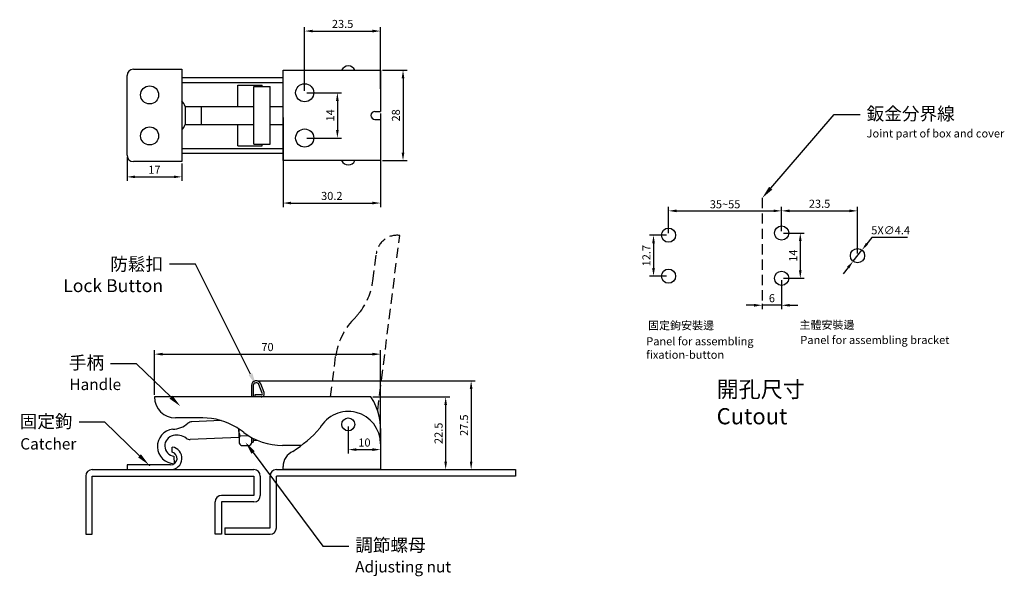
# Model space of a CAD drawing. Units: millimetres. Extents: x 1545 to 1850, y 1558 to 1730.
import ezdxf
from ezdxf import colors
from ezdxf.entities.mleader import LeaderData, LeaderLine
from ezdxf.math import Vec2, Vec3

# ---------------------------------------------------------------- set-up
doc = ezdxf.new("R2010")
doc.units = ezdxf.units.MM
doc.linetypes.add('HIDDEN2', pattern=[4.7625, 3.175, -1.5875])
doc.styles.get("Standard").update_dxf_attribs({"font": 'SimSun.ttf'})
doc.dimstyles.new('ISO-25', dxfattribs={"dimtxt": 2.5, "dimasz": 2.5, "dimexe": 1.25, "dimexo": 0.625, "dimtad": 1, "dimtoh": 1, "dimdsep": 46, "dimtxsty": 'Standard', "dimcen": 2.5, "dimadec": 0, "dimazin": 0, "dimtfac": 1, "dimtmove": 0, "dimatfit": 3, "dimfxl": 0, "dimarcsym": 0})

# ---------------------------------------------------------------- blocks, each defined once
blk = doc.blocks.new('*D1')
at = {"color": 0, "lineweight": -2}
for p, q in [((1633.16, 1708.28), (1633.16, 1728)), ((1635.66, 1726.75), (1654.16, 1726.75)), ((1656.66, 1708.91), (1656.66, 1728))]:
    blk.add_line(p, q, dxfattribs=at)
at = {"color": 0}
for points in [[(1635.66, 1727.17), (1635.66, 1726.34), (1633.16, 1726.75)], [(1654.16, 1727.17), (1654.16, 1726.34), (1656.66, 1726.75)]]:
    blk.add_solid(points, dxfattribs=at)
at = {"layer": 'Defpoints', "color": 0}
for p in [(1656.66, 1726.75), (1633.16, 1707.66), (1656.66, 1708.28)]:
    blk.add_point(p, dxfattribs=at)
at = {"color": 0, "insert": (1644.91, 1728.63), "char_height": 2.5, "attachment_point": 5}
blk.add_mtext('23.5', dxfattribs=at)
blk = doc.blocks.new('*D2')
at = {"color": 0, "lineweight": -2}
for p, q in [((1657.29, 1714.66), (1664.86, 1714.66)), ((1663.61, 1712.16), (1663.61, 1689.16)), ((1657.29, 1686.66), (1664.86, 1686.66))]:
    blk.add_line(p, q, dxfattribs=at)
at = {"color": 0}
for points in [[(1663.19, 1712.16), (1664.03, 1712.16), (1663.61, 1714.66)], [(1663.19, 1689.16), (1664.03, 1689.16), (1663.61, 1686.66)]]:
    blk.add_solid(points, dxfattribs=at)
at = {"layer": 'Defpoints', "color": 0}
for p in [(1656.66, 1714.66), (1656.66, 1686.66), (1663.61, 1686.66)]:
    blk.add_point(p, dxfattribs=at)
at = {"color": 0, "insert": (1661.73, 1700.66), "char_height": 2.5, "attachment_point": 5, "rotation": 90}
blk.add_mtext('28', dxfattribs=at)
blk = doc.blocks.new('*D3')
at = {"color": 0, "lineweight": -2}
for p, q in [((1633.79, 1707.66), (1644.54, 1707.66)), ((1643.29, 1705.16), (1643.29, 1696.16)), ((1633.79, 1693.66), (1644.54, 1693.66))]:
    blk.add_line(p, q, dxfattribs=at)
at = {"color": 0}
for points in [[(1642.87, 1705.16), (1643.7, 1705.16), (1643.29, 1707.66)], [(1642.87, 1696.16), (1643.7, 1696.16), (1643.29, 1693.66)]]:
    blk.add_solid(points, dxfattribs=at)
at = {"layer": 'Defpoints', "color": 0}
for p in [(1633.16, 1707.66), (1633.16, 1693.66), (1643.29, 1693.66)]:
    blk.add_point(p, dxfattribs=at)
at = {"color": 0, "insert": (1641.41, 1700.66), "char_height": 2.5, "attachment_point": 5, "rotation": 90}
blk.add_mtext('14', dxfattribs=at)
blk = doc.blocks.new('*D4')
at = {"color": 0, "lineweight": -2}
for p, q in [((1578.16, 1687.73), (1578.16, 1680.38)), ((1595.16, 1685.73), (1595.16, 1680.38)), ((1580.66, 1681.63), (1592.66, 1681.63))]:
    blk.add_line(p, q, dxfattribs=at)
at = {"color": 0}
for points in [[(1580.66, 1682.05), (1580.66, 1681.22), (1578.16, 1681.63)], [(1592.66, 1682.05), (1592.66, 1681.22), (1595.16, 1681.63)]]:
    blk.add_solid(points, dxfattribs=at)
at = {"layer": 'Defpoints', "color": 0}
for p in [(1578.16, 1688.36), (1595.16, 1686.36), (1595.16, 1681.63)]:
    blk.add_point(p, dxfattribs=at)
at = {"color": 0, "insert": (1586.66, 1683.51), "char_height": 2.5, "attachment_point": 5}
blk.add_mtext('17', dxfattribs=at)
blk = doc.blocks.new('*D5')
at = {"color": 0, "lineweight": -2}
for p, q in [((1586.66, 1614.16), (1586.66, 1628.02)), ((1656.66, 1604.41), (1656.66, 1628.02)), ((1589.16, 1626.77), (1654.16, 1626.77))]:
    blk.add_line(p, q, dxfattribs=at)
at = {"color": 0}
for points in [[(1589.16, 1627.19), (1589.16, 1626.35), (1586.66, 1626.77)], [(1654.16, 1627.19), (1654.16, 1626.35), (1656.66, 1626.77)]]:
    blk.add_solid(points, dxfattribs=at)
at = {"layer": 'Defpoints', "color": 0}
for p in [(1656.66, 1626.77), (1586.66, 1613.53), (1656.66, 1603.78)]:
    blk.add_point(p, dxfattribs=at)
at = {"color": 0, "insert": (1621.66, 1628.64), "char_height": 2.5, "attachment_point": 5}
blk.add_mtext('70', dxfattribs=at)
blk = doc.blocks.new('*D6')
at = {"color": 0, "lineweight": -2}
for p, q in [((1618.79, 1618.53), (1685.95, 1618.53)), ((1684.7, 1616.03), (1684.7, 1593.53)), ((1657.29, 1591.03), (1685.95, 1591.03))]:
    blk.add_line(p, q, dxfattribs=at)
at = {"color": 0}
for points in [[(1684.28, 1616.03), (1685.11, 1616.03), (1684.7, 1618.53)], [(1684.28, 1593.53), (1685.11, 1593.53), (1684.7, 1591.03)]]:
    blk.add_solid(points, dxfattribs=at)
at = {"layer": 'Defpoints', "color": 0}
for p in [(1618.16, 1618.53), (1656.66, 1591.03), (1684.7, 1591.03)]:
    blk.add_point(p, dxfattribs=at)
at = {"color": 0, "insert": (1682.82, 1604.78), "char_height": 2.5, "attachment_point": 5, "rotation": 90}
blk.add_mtext('27.5', dxfattribs=at)
blk = doc.blocks.new('*D7')
at = {"color": 0, "lineweight": -2}
for p, q in [((1654.29, 1613.53), (1678.06, 1613.53)), ((1676.81, 1611.03), (1676.81, 1593.53)), ((1642.19, 1591.03), (1678.06, 1591.03))]:
    blk.add_line(p, q, dxfattribs=at)
at = {"color": 0}
for points in [[(1676.39, 1611.03), (1677.22, 1611.03), (1676.81, 1613.53)], [(1676.39, 1593.53), (1677.22, 1593.53), (1676.81, 1591.03)]]:
    blk.add_solid(points, dxfattribs=at)
at = {"layer": 'Defpoints', "color": 0}
for p in [(1653.66, 1613.53), (1641.56, 1591.03), (1676.81, 1591.03)]:
    blk.add_point(p, dxfattribs=at)
at = {"color": 0, "insert": (1674.93, 1602.28), "char_height": 2.5, "attachment_point": 5, "rotation": 90}
blk.add_mtext('22.5', dxfattribs=at)
blk = doc.blocks.new('*D8')
at = {"color": 0, "lineweight": -2}
for p, q in [((1745.81, 1664.22), (1745.81, 1672.36)), ((1748.31, 1671.11), (1778.31, 1671.11)), ((1780.81, 1664.87), (1780.81, 1672.36))]:
    blk.add_line(p, q, dxfattribs=at)
at = {"color": 0}
for points in [[(1748.31, 1671.53), (1748.31, 1670.7), (1745.81, 1671.11)], [(1778.31, 1671.53), (1778.31, 1670.7), (1780.81, 1671.11)]]:
    blk.add_solid(points, dxfattribs=at)
at = {"layer": 'Defpoints', "color": 0}
for p in [(1780.81, 1671.11), (1745.81, 1663.6), (1780.81, 1664.25)]:
    blk.add_point(p, dxfattribs=at)
at = {"color": 0, "insert": (1763.31, 1673.15), "char_height": 2.5, "attachment_point": 5}
blk.add_mtext('{\\fPMingLiU|b0|i0|c136|p18;35~55}', dxfattribs=at)
blk = doc.blocks.new('*D9')
at = {"color": 0, "lineweight": -2}
for p, q in [((1780.81, 1664.87), (1780.81, 1672.36)), ((1783.31, 1671.11), (1801.81, 1671.11)), ((1804.31, 1657.87), (1804.31, 1672.36))]:
    blk.add_line(p, q, dxfattribs=at)
at = {"color": 0}
for points in [[(1783.31, 1671.53), (1783.31, 1670.7), (1780.81, 1671.11)], [(1801.81, 1671.53), (1801.81, 1670.7), (1804.31, 1671.11)]]:
    blk.add_solid(points, dxfattribs=at)
at = {"layer": 'Defpoints', "color": 0}
for p in [(1804.31, 1671.11), (1780.81, 1664.25), (1804.31, 1657.25)]:
    blk.add_point(p, dxfattribs=at)
at = {"color": 0, "insert": (1792.56, 1672.99), "char_height": 2.5, "attachment_point": 5}
blk.add_mtext('23.5', dxfattribs=at)
blk = doc.blocks.new('*D10')
at = {"color": 0, "lineweight": -2}
for p, q in [((1745.19, 1663.6), (1739.91, 1663.6)), ((1741.16, 1661.1), (1741.16, 1653.4)), ((1745.19, 1650.9), (1739.91, 1650.9))]:
    blk.add_line(p, q, dxfattribs=at)
at = {"color": 0}
for points in [[(1740.75, 1661.1), (1741.58, 1661.1), (1741.16, 1663.6)], [(1740.75, 1653.4), (1741.58, 1653.4), (1741.16, 1650.9)]]:
    blk.add_solid(points, dxfattribs=at)
at = {"layer": 'Defpoints', "color": 0}
for p in [(1745.81, 1663.6), (1741.16, 1650.9), (1745.81, 1650.9)]:
    blk.add_point(p, dxfattribs=at)
at = {"color": 0, "insert": (1739.29, 1657.25), "char_height": 2.5, "attachment_point": 5, "rotation": 90}
blk.add_mtext('12.7', dxfattribs=at)
blk = doc.blocks.new('*D11')
at = {"color": 0, "lineweight": -2}
for p, q in [((1781.44, 1664.25), (1787.84, 1664.25)), ((1786.59, 1661.75), (1786.59, 1652.75)), ((1781.44, 1650.25), (1787.84, 1650.25))]:
    blk.add_line(p, q, dxfattribs=at)
at = {"color": 0}
for points in [[(1786.18, 1661.75), (1787.01, 1661.75), (1786.59, 1664.25)], [(1786.18, 1652.75), (1787.01, 1652.75), (1786.59, 1650.25)]]:
    blk.add_solid(points, dxfattribs=at)
at = {"layer": 'Defpoints', "color": 0}
for p in [(1780.81, 1664.25), (1780.81, 1650.25), (1786.59, 1650.25)]:
    blk.add_point(p, dxfattribs=at)
at = {"color": 0, "insert": (1784.72, 1657.25), "char_height": 2.5, "attachment_point": 5, "rotation": 90}
blk.add_mtext('14', dxfattribs=at)
blk = doc.blocks.new('*D12')
at = {"color": 0, "lineweight": -2}
for p, q in [((1808.78, 1662.89), (1807.23, 1660.93)), ((1819.74, 1662.89), (1808.78, 1662.89)), ((1802.95, 1655.52), (1805.68, 1658.97)), ((1801.4, 1653.56), (1799.85, 1651.6))]:
    blk.add_line(p, q, dxfattribs=at)
at = {"color": 0}
for points in [[(1806.9, 1661.19), (1807.55, 1660.67), (1805.68, 1658.97)], [(1801.07, 1653.82), (1801.73, 1653.3), (1802.95, 1655.52)]]:
    blk.add_solid(points, dxfattribs=at)
at = {"layer": 'Defpoints', "color": 0}
for p in [(1805.68, 1658.97), (1802.95, 1655.52)]:
    blk.add_point(p, dxfattribs=at)
at = {"color": 0, "insert": (1814.57, 1664.77), "char_height": 2.5, "attachment_point": 5}
blk.add_mtext('5X∅4.4', dxfattribs=at)
blk = doc.blocks.new('*D13')
at = {"color": 0, "lineweight": -2}
for p, q in [((1780.81, 1649.62), (1780.81, 1640.65)), ((1772.31, 1641.9), (1769.81, 1641.9)), ((1774.81, 1642.38), (1774.81, 1640.65)), ((1780.81, 1641.9), (1774.81, 1641.9)), ((1783.31, 1641.9), (1785.81, 1641.9))]:
    blk.add_line(p, q, dxfattribs=at)
at = {"color": 0}
for points in [[(1772.31, 1642.31), (1772.31, 1641.48), (1774.81, 1641.9)], [(1783.31, 1642.31), (1783.31, 1641.48), (1780.81, 1641.9)]]:
    blk.add_solid(points, dxfattribs=at)
at = {"layer": 'Defpoints', "color": 0}
for p in [(1780.81, 1650.25), (1774.81, 1643), (1774.81, 1641.9)]:
    blk.add_point(p, dxfattribs=at)
at = {"color": 0, "insert": (1777.81, 1643.77), "char_height": 2.5, "attachment_point": 5}
blk.add_mtext('6', dxfattribs=at)
blk = doc.blocks.new('*D14')
at = {"color": 0, "lineweight": -2}
for p, q in [((1656.66, 1701.28), (1656.66, 1672.28)), ((1626.46, 1700.03), (1626.46, 1672.28)), ((1628.96, 1673.53), (1654.16, 1673.53))]:
    blk.add_line(p, q, dxfattribs=at)
at = {"color": 0}
for points in [[(1628.96, 1673.95), (1628.96, 1673.12), (1626.46, 1673.53)], [(1654.16, 1673.95), (1654.16, 1673.12), (1656.66, 1673.53)]]:
    blk.add_solid(points, dxfattribs=at)
at = {"layer": 'Defpoints', "color": 0}
for p in [(1656.66, 1701.91), (1626.46, 1700.66), (1656.66, 1673.53)]:
    blk.add_point(p, dxfattribs=at)
at = {"color": 0, "insert": (1641.56, 1675.41), "char_height": 2.5, "attachment_point": 5}
blk.add_mtext('30.2', dxfattribs=at)
blk = doc.blocks.new('*D18')
at = {"color": 0, "lineweight": -2}
for p, q in [((1646.66, 1604.41), (1646.66, 1595.98)), ((1656.66, 1603.78), (1656.66, 1595.98)), ((1649.16, 1597.23), (1654.16, 1597.23))]:
    blk.add_line(p, q, dxfattribs=at)
at = {"color": 0}
for points in [[(1649.16, 1597.65), (1649.16, 1596.81), (1646.66, 1597.23)], [(1654.16, 1597.65), (1654.16, 1596.81), (1656.66, 1597.23)]]:
    blk.add_solid(points, dxfattribs=at)
at = {"layer": 'Defpoints', "color": 0}
for p in [(1646.66, 1605.03), (1656.66, 1604.41), (1656.66, 1597.23)]:
    blk.add_point(p, dxfattribs=at)
at = {"color": 0, "insert": (1651.66, 1599.1), "char_height": 2.5, "attachment_point": 5}
blk.add_mtext('10', dxfattribs=at)

msp = doc.modelspace()

# ---------------------------------------------------------------- linework, layer by layer
for p, q in [((1580.162, 1714.957), (1595.162, 1714.957)), ((1595.162, 1714.957), (1595.162, 1686.357)), ((1626.462, 1686.657), (1626.462, 1714.657)), ((1626.462, 1714.657), (1656.662, 1714.657)), ((1656.662, 1714.657), (1656.662, 1701.907)), ((1578.162, 1688.357), (1578.162, 1712.957)), ((1595.162, 1712.357), (1626.462, 1712.357)), ((1595.162, 1710.857), (1626.462, 1710.857)), ((1612.462, 1710.057), (1619.962, 1710.057)), ((1612.462, 1703.457), (1612.462, 1710.057)), ((1619.962, 1709.557), (1619.962, 1710.057)), ((1617.462, 1691.757), (1617.462, 1709.557)), ((1617.462, 1709.557), (1622.462, 1709.557)), ((1622.462, 1691.757), (1622.462, 1709.557)), ((1596.162, 1703.457), (1617.462, 1703.457)), ((1596.162, 1703.457), (1596.162, 1697.857)), ((1601.162, 1703.457), (1601.162, 1697.857)), ((1622.462, 1703.457), (1626.462, 1703.457)), ((1654.912, 1701.907), (1656.662, 1701.907)), ((1596.162, 1697.857), (1617.462, 1697.857)), ((1612.462, 1691.257), (1612.462, 1697.857)), ((1622.462, 1697.857), (1626.462, 1697.857)), ((1654.912, 1699.407), (1656.662, 1699.407)), ((1656.662, 1699.407), (1656.662, 1686.657)), ((1617.462, 1691.757), (1622.462, 1691.757)), ((1619.962, 1691.257), (1619.962, 1691.757)), ((1595.162, 1690.457), (1626.462, 1690.457)), ((1595.162, 1688.957), (1626.462, 1688.957)), ((1612.462, 1691.257), (1619.962, 1691.257)), ((1595.162, 1686.357), (1580.162, 1686.357)), ((1656.662, 1686.657), (1626.462, 1686.657)), ((1616.662, 1617.035), (1616.662, 1613.535)), ((1617.262, 1617.035), (1617.262, 1613.535)), ((1620.035, 1614.679), (1619.002, 1617.359)), ((1620.595, 1614.895), (1619.562, 1617.575)), ((1653.662, 1613.535), (1586.662, 1613.535)), ((1586.662, 1613.535), (1586.662, 1613.535)), ((1619.662, 1614.135), (1617.762, 1614.135)), ((1617.762, 1614.135), (1617.762, 1613.535)), ((1619.662, 1613.535), (1617.762, 1613.535)), ((1601.594, 1607.035), (1593.162, 1607.035)), ((1607.263, 1606.215), (1598.215, 1605.85)), ((1612.689, 1603.679), (1612.841, 1599.92)), ((1612.8, 1600.933), (1597.757, 1600.327)), ((1615.779, 1601.54), (1613.08, 1601.431)), ((1616.662, 1601.09), (1616.662, 1601.088)), ((1617.262, 1600.705), (1617.262, 1599.535)), ((1592.162, 1596.471), (1592.162, 1598.035)), ((1613.944, 1598.464), (1615.855, 1598.54)), ((1616.821, 1599.535), (1617.262, 1599.535)), ((1617.262, 1600.098), (1618.457, 1600.146)), ((1632.152, 1598.535), (1626.323, 1598.535)), ((1656.662, 1599.035), (1656.662, 1591.035)), ((1592.695, 1595.17), (1592.787, 1592.871)), ((1578.162, 1592.535), (1578.162, 1591.035)), ((1591.662, 1592.535), (1578.162, 1592.535)), ((1626.462, 1591.035), (1626.462, 1592.035)), ((1565.384, 1589.035), (1565.384, 1571.035)), ((1567.384, 1591.035), (1617.431, 1591.035)), ((1567.384, 1571.035), (1567.384, 1589.035)), ((1567.384, 1589.035), (1617.431, 1589.035)), ((1578.162, 1591.035), (1591.662, 1591.035)), ((1617.431, 1589.035), (1617.431, 1583.035)), ((1619.431, 1589.035), (1619.431, 1583.035)), ((1622.431, 1573.035), (1622.431, 1589.035)), ((1624.431, 1591.035), (1698.424, 1591.035)), ((1698.424, 1589.035), (1624.431, 1589.035)), ((1624.431, 1573.035), (1624.431, 1589.035)), ((1656.662, 1591.035), (1626.462, 1591.035)), ((1698.424, 1591.035), (1698.424, 1589.035)), ((1617.431, 1583.035), (1607.431, 1583.035)), ((1605.431, 1571.035), (1605.431, 1581.035)), ((1617.431, 1581.035), (1607.431, 1581.035)), ((1607.431, 1581.035), (1607.431, 1571.035)), ((1608.431, 1573.035), (1622.431, 1573.035)), ((1608.431, 1573.035), (1608.431, 1571.035)), ((1565.384, 1571.035), (1567.384, 1571.035)), ((1607.431, 1571.035), (1605.431, 1571.035)), ((1608.431, 1571.035), (1622.431, 1571.035))]:
    msp.add_line(p, q)
at = {"linetype": 'HIDDEN2'}
for p, q in [((1774.813, 1675.106), (1774.813, 1643.003)), ((1655.765, 1609.29), (1662.595, 1663.502)), ((1662.595, 1663.502), (1662.595, 1663.502)), ((1654.279, 1649.499), (1655.333, 1657.865)), ((1641.182, 1613.535), (1642.755, 1626.027))]:
    msp.add_line(p, q, dxfattribs=at)
for centre, radius in [((1633.162, 1707.657), 2.8), ((1585.162, 1707.007), 2.8), ((1585.162, 1694.307), 2.8), ((1633.162, 1693.657), 2.8), ((1745.813, 1663.595), 2.2), ((1780.813, 1664.245), 2.2), ((1804.313, 1657.245), 2.2), ((1745.813, 1650.895), 2.2), ((1780.813, 1650.245), 2.2), ((1646.662, 1605.035), 2)]:
    msp.add_circle(centre, radius)
for centre, radius, start, end in [((1580.162, 1712.957), 2, 90, 180), ((1646.662, 1713.677), 2.279, 25.47227, 154.52773), ((1591.921, 1702.107), 4.451, 17.66593, 43.26516), ((1654.912, 1700.657), 1.25, 90, 270), ((1591.921, 1699.208), 4.451, 316.73484, 342.33407), ((1580.162, 1688.357), 2, 180, 270), ((1646.662, 1687.638), 2.279, 205.47227, 334.52773), ((1618.162, 1617.035), 1.5, 21.0888, 180), ((1618.162, 1617.035), 0.9, 21.0888, 180), ((1593.162, 1613.535), 6.5, 180, 270), ((1619.662, 1614.535), 1, 270, 21.0888), ((1619.662, 1614.535), 0.4, 270, 21.0888), ((1639.319, 1603.785), 17.344, 351.03555, 34.20546), ((1601.594, 1587.035), 20, 58.16997, 90), ((1646.662, 1599.035), 10, 360, 151.42389), ((1592.91, 1598.219), 5.349, 95.92691, 268.6831), ((1592.059, 1611.076), 7.543, 272.26885, 310.80134), ((1598.295, 1603.852), 2, 92.305, 130.80134), ((1596.534, 1578.882), 29.595, 53.08408, 58.16997), ((1623.238, 1604.342), 10.567, 183.60636, 195.99055), ((1604.543, 1634.218), 45.116, 303.59326, 317.63884), ((1593.129, 1598.409), 3.269, 102.2389, 262.37111), ((1593.545, 1596.968), 4.766, 52.35735, 103.44936), ((1597.677, 1602.326), 2, 232.35735, 272.305), ((1616.737, 1600.077), 3.9, 159.68514, 192.2332), ((1626.323, 1618.535), 20, 233.08408, 270), ((1612.941, 1599.924), 3.9, 17.36499, 17.38956), ((1612.941, 1599.924), 3.9, 352.37681, 16.15201), ((1591.644, 1594.554), 3.519, 270.28988, 81.53889), ((1613.903, 1599.463), 1, 192.2332, 272.305), ((1615.815, 1599.54), 1, 272.305, 352.37681), ((1591.662, 1594.535), 2, 270, 75.52249), ((1631.462, 1592.035), 5, 113.03271, 180), ((1567.384, 1589.035), 2, 90, 180), ((1617.431, 1589.035), 2, 0, 90), ((1624.431, 1589.035), 2, 90, 180), ((1607.431, 1581.035), 2, 90, 180), ((1617.431, 1583.035), 2, 270, 0), ((1622.431, 1573.035), 2, 270, 0)]:
    msp.add_arc(centre, radius, start, end)
for centre, radius, start, end in [((1661.782, 1657.053), 6.5, 82.82014, 172.82014), ((1634.436, 1651.999), 20, 320.99011, 352.82014), ((1662.599, 1623.527), 20, 135.90422, 172.82014), ((1626.98, 1658.039), 29.595, 315.90422, 320.99011)]:
    msp.add_arc(centre, radius, start, end, dxfattribs=at)
msp.add_point((1585.161, 1592.429))

# ---------------------------------------------------------------- texts
at = {"attachment_point": 1}
for s, insert, char_height, width in [('Joint part of box and cover', (1807.127, 1696.324), 2.5, 84.94529), ('固定鉤安裝邊', (1739.459, 1636.906), 2.5, 44.31492), ('主體安裝邊', (1786.335, 1637.103), 2.5, 44.31492), ('Panel for assembling fixation-button', (1738.91, 1632.008), 2.5, 53.37244), ('Panel for assembling bracket', (1786.62, 1632.407), 2.5, 53.37244), ('Handle', (1560.307, 1619.163), 3.5, 36.73801), ('開孔尺寸\\PCutout', (1760.697, 1618.394), 5, 154.21696), ('Catcher', (1545.117, 1600.76), 3.5, 36.73801), ('Adjusting nut', (1648.795, 1562.719), 3.5, 36.73801)]:
    msp.add_mtext(s, dxfattribs=dict(at, insert=insert, char_height=char_height, width=width))

# ---------------------------------------------------------------- dimensions: what is measured, and where the dimension line sits
for base, p1, p2, picture, middle in [((1656.662, 1726.754), (1633.162, 1707.657), (1656.662, 1708.282), '*D1', (1644.912, 1728.629)), ((1656.662, 1673.534), (1626.462, 1700.657), (1656.662, 1701.907), '*D14', (1641.562, 1675.409)), ((1595.162, 1681.634), (1578.162, 1688.357), (1595.162, 1686.357), '*D4', (1586.662, 1683.509)), ((1804.313, 1671.115), (1780.813, 1664.245), (1804.313, 1657.245), '*D9', (1792.563, 1672.99)), ((1774.813, 1641.896), (1780.813, 1650.245), (1774.813, 1643.003), '*D13', (1777.813, 1643.771)), ((1656.662, 1626.769), (1586.662, 1613.535), (1656.662, 1603.785), '*D5', (1621.662, 1628.644)), ((1656.662, 1597.23), (1646.662, 1605.035), (1656.662, 1604.41), '*D18', (1651.662, 1599.105))]:
    dim = msp.add_linear_dim(base=base, p1=p1, p2=p2, dimstyle='ISO-25')
    dim.commit()
    dim.dimension.update_dxf_attribs({"geometry": picture, "text_midpoint": middle})
for base, p1, p2, picture, middle in [((1663.609, 1686.657), (1656.662, 1714.657), (1656.662, 1686.657), '*D2', (1661.734, 1700.657)), ((1643.285, 1693.657), (1633.162, 1707.657), (1633.162, 1693.657), '*D3', (1641.41, 1700.657)), ((1741.163, 1650.895), (1745.813, 1663.595), (1745.813, 1650.895), '*D10', (1739.288, 1657.245)), ((1786.594, 1650.245), (1780.813, 1664.245), (1780.813, 1650.245), '*D11', (1784.719, 1657.245)), ((1684.696, 1591.035), (1618.162, 1618.535), (1656.662, 1591.035), '*D6', (1682.821, 1604.785)), ((1676.807, 1591.035), (1653.662, 1613.535), (1641.562, 1591.035), '*D7', (1674.932, 1602.285))]:
    dim = msp.add_linear_dim(base=base, p1=p1, p2=p2, angle=90, dimstyle='ISO-25')
    dim.commit()
    dim.dimension.update_dxf_attribs({"geometry": picture, "text_midpoint": middle})
dim = msp.add_linear_dim(base=(1780.813, 1671.115), p1=(1745.813, 1663.595), p2=(1780.813, 1664.245), text='{\\fPMingLiU|b0|i0|c136|p18;35~55}', dimstyle='ISO-25')
dim.commit()
dim.dimension.update_dxf_attribs({"geometry": '*D8', "text_midpoint": (1763.313, 1673.155)})
dim = msp.add_diameter_dim_2p(p1=(1802.949, 1655.519), p2=(1805.678, 1658.971), text='5X<>', dimstyle='ISO-25')
dim.commit()
dim.dimension.update_dxf_attribs({"geometry": '*D12', "text_midpoint": (1814.57, 1664.768)})

# ---------------------------------------------------------------- leaders
ml = msp.add_multileader_mtext('Standard')
ml.set_content('鈑金分界線', color=256)
ml.set_leader_properties()
ml.build(insert=Vec2(0, 0))
ctx = ml.context
ctx.base_point, ctx.plane_origin = Vec3(1805.127, 1700.885), Vec3(1774.813, 1675.106)
notes = []
notes.append((ctx, [(0, (1, 1, 0), (1797.127, 1700.885), (1, 0), 8, [(0, [(1774.813, 1675.106)], 0, [])])]))
ctx.mtext.insert, ctx.mtext.flow_direction = Vec3(1807.127, 1703.185), 5
ml = msp.add_multileader_mtext('Standard')
ml.set_content('防鬆扣\\PLock Button', color=256)
ml.set_leader_properties()
ml.build(insert=Vec2(0, 0))
ctx = ml.context
ctx.base_point, ctx.plane_origin = Vec3(1556.402, 1654.626), Vec3(1618.162, 1617.035)
ctx.text_align_type = 2
notes.append((ctx, [(1, (1, 1, 0), (1599.336, 1654.626), (-1, 0), 8, [(0, [(1618.162, 1617.035)], 0, [])])]))
ctx.mtext.insert, ctx.mtext.alignment, ctx.mtext.flow_direction = Vec3(1589.336, 1656.637), 3, 5
ml = msp.add_multileader_mtext('Standard')
ml.set_content('手柄', color=256)
ml.set_leader_properties()
ml.build(insert=Vec2(0, 0))
ctx = ml.context
ctx.base_point, ctx.plane_origin = Vec3(1558.184, 1623.813), Vec3(1594.675, 1610.67)
ctx.text_align_type = 2
notes.append((ctx, [(0, (1, 1, 0), (1581.073, 1623.813), (-1, 0), 8, [(0, [(1594.675, 1610.67)], 0, [])])]))
ctx.mtext.insert, ctx.mtext.alignment, ctx.mtext.flow_direction = Vec3(1571.073, 1626.113), 3, 5
ml = msp.add_multileader_mtext('Standard')
ml.set_content('固定鉤', color=256)
ml.set_leader_properties()
ml.build(insert=Vec2(0, 0))
ctx = ml.context
ctx.base_point, ctx.plane_origin = Vec3(1543.333, 1605.678), Vec3(1584.912, 1592.535)
ctx.text_align_type = 2
notes.append((ctx, [(0, (1, 1, 0), (1571.311, 1605.678), (-1, 0), 8, [(0, [(1584.912, 1592.535)], 0, [])])]))
ctx.mtext.insert, ctx.mtext.alignment, ctx.mtext.flow_direction = Vec3(1561.311, 1607.967), 3, 5
ml = msp.add_multileader_mtext('Standard')
ml.set_content('調節螺母', color=256)
ml.set_leader_properties()
ml.build(insert=Vec2(0, 0))
ctx = ml.context
ctx.base_point, ctx.plane_origin = Vec3(1646.823, 1567.389), Vec3(1614.815, 1599.54)
notes.append((ctx, [(0, (1, 1, 0), (1638.823, 1567.389), (1, 0), 8, [(0, [(1614.815, 1599.54)], 0, [])])]))
ctx.mtext.insert, ctx.mtext.flow_direction = Vec3(1648.823, 1569.678), 5
for ctx, leaders in notes:
    for number, flags, end, landing, length, lines in leaders:
        leader = LeaderData()
        leader.index, (leader.has_last_leader_line, leader.has_dogleg_vector, leader.attachment_direction) = number, flags
        leader.last_leader_point, leader.dogleg_vector, leader.dogleg_length = Vec3(end), Vec3(landing), length
        for number, points, colour, breaks in lines:
            line = LeaderLine()
            line.index, line.vertices, line.color, line.breaks = number, Vec3.list(points), colors.encode_raw_color(colour), breaks
            leader.lines.append(line)
        ctx.leaders.append(leader)

doc.saveas('drawing.dxf')
